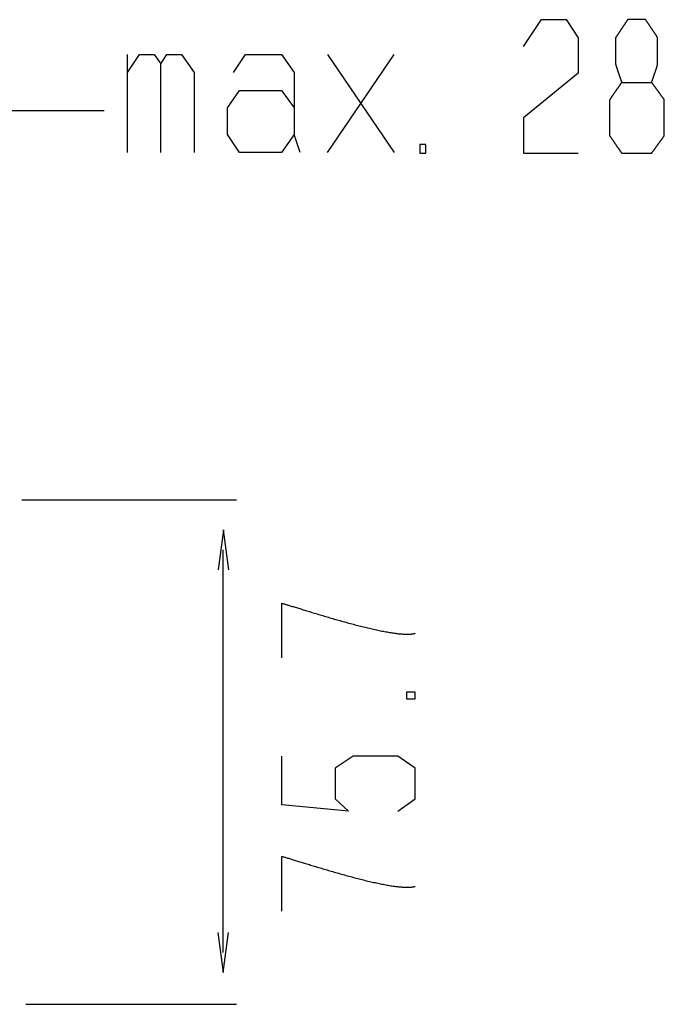
# Model space of a CAD drawing. Extents: x -72 to 538, y -50 to 495.
# Drawn here: x 440 to 538, y 119 to 268 of the extents above; entities that cross this region are included whole.
import ezdxf

# ---------------------------------------------------------------- set-up
doc = ezdxf.new("R2010")
doc.units = 0
doc.layers.add('レイヤ__1', color=160, linetype='CONTINUOUS')

# ---------------------------------------------------------------- blocks, each defined once
blk = doc.blocks.new('AI9-BLK1')
at = {"layer": 'レイヤ__1', "color": 7}
for p, q in [((56.884, 6.174), (56.884, 9.907)), ((64.504, 9.907), (67.044, 6.174)), ((64.504, 6.174), (67.044, 9.907)), ((56.003, 7.762), (38.564, 7.762)), ((52.862, -7.062), (61.041, -7.062)), ((60.533, -24.293), (60.533, -8.963)), ((53.014, -26.264), (61.041, -26.264))]:
    blk.add_line(p, q, dxfattribs=at)
for points in [[(71.964, 10.212), (72.65, 11.228), (73.59, 11.228), (74.047, 10.542), (74.047, 9.196), (71.964, 7.494), (71.964, 6.148), (74.047, 6.148)], [(56.884, 9.222), (57.341, 9.907), (57.9, 9.907), (58.154, 9.551)], [(58.154, 6.174), (58.154, 9.551), (58.383, 9.907), (58.942, 9.907), (59.424, 9.222), (59.424, 6.174)], [(60.923, 9.222), (61.38, 9.907), (62.752, 9.907), (63.234, 9.222), (63.234, 6.859)], [(63.463, 6.174), (63.234, 6.859), (62.752, 6.174), (61.151, 6.174), (60.694, 6.859), (60.694, 7.875), (61.151, 8.536), (62.752, 8.536), (63.234, 7.875)], [(60.744, -9.726), (60.54, -8.202), (60.34, -9.724)], [(67.183, -18.905), (67.844, -18.447), (67.844, -17.279), (67.183, -16.822), (65.481, -16.822), (64.796, -17.279), (64.796, -18.447), (65.304, -18.905), (62.764, -18.676), (62.764, -16.822)], [(60.322, -23.53), (60.525, -25.053), (60.726, -23.531)]]:
    blk.add_lwpolyline(points, dxfattribs=at)
for points in [[(68.013, 6.48), (68.013, 6.148), (68.239, 6.148), (68.239, 6.48), (68.013, 6.48), (68.013, 6.48)], [(67.514, -14.638), (67.844, -14.638), (67.844, -14.384), (67.514, -14.384), (67.514, -14.638)]]:
    blk.add_lwpolyline(points, close=True, dxfattribs=at)
for points in [[(75.7, 8.84, 0), (75.7, 8.84, 0), (75.701, 8.84, 0), (75.703, 8.84, 0), (75.705, 8.84, 0), (75.708, 8.84, 0), (75.712, 8.84, 0), (75.716, 8.84, 0), (75.721, 8.84, 0), (75.727, 8.84, 0), (75.733, 8.84, 0), (75.74, 8.84, 0), (75.747, 8.84, 0), (75.754, 8.84, 0), (75.763, 8.84, 0), (75.772, 8.84, 0), (75.781, 8.84, 0), (75.791, 8.84, 0), (75.801, 8.84, 0), (75.812, 8.84, 0), (75.823, 8.84, 0), (75.834, 8.84, 0), (75.846, 8.84, 0), (75.859, 8.84, 0), (75.871, 8.84, 0), (75.885, 8.84, 0), (75.898, 8.84, 0), (75.912, 8.84, 0), (75.926, 8.84, 0), (75.94, 8.84, 0), (75.955, 8.84, 0), (75.97, 8.84, 0), (75.985, 8.84, 0), (76.001, 8.84, 0), (76.016, 8.84, 0), (76.032, 8.84, 0), (76.049, 8.84, 0), (76.065, 8.84, 0), (76.082, 8.84, 0), (76.098, 8.84, 0), (76.115, 8.84, 0), (76.132, 8.84, 0), (76.149, 8.84, 0), (76.166, 8.84, 0), (76.183, 8.84, 0), (76.201, 8.84, 0), (76.218, 8.84, 0), (76.236, 8.84, 0), (76.253, 8.84, 0), (76.271, 8.84, 0), (76.288, 8.84, 0), (76.305, 8.84, 0), (76.323, 8.84, 0), (76.34, 8.84, 0), (76.358, 8.84, 0), (76.375, 8.84, 0), (76.392, 8.84, 0), (76.409, 8.84, 0), (76.426, 8.84, 0), (76.443, 8.84, 0), (76.46, 8.84, 0), (76.476, 8.84, 0), (76.493, 8.84, 0), (76.509, 8.84, 0), (76.525, 8.84, 0), (76.54, 8.84, 0), (76.556, 8.84, 0), (76.571, 8.84, 0), (76.586, 8.84, 0), (76.601, 8.84, 0), (76.615, 8.84, 0), (76.629, 8.84, 0), (76.643, 8.84, 0), (76.657, 8.84, 0), (76.67, 8.84, 0), (76.683, 8.84, 0), (76.695, 8.84, 0), (76.707, 8.84, 0), (76.719, 8.84, 0), (76.73, 8.84, 0), (76.741, 8.84, 0), (76.751, 8.84, 0), (76.761, 8.84, 0), (76.77, 8.84, 0), (76.779, 8.84, 0), (76.787, 8.84, 0), (76.795, 8.84, 0), (76.802, 8.84, 0), (76.809, 8.84, 0), (76.815, 8.84, 0), (76.821, 8.84, 0), (76.826, 8.84, 0), (76.83, 8.84, 0), (76.834, 8.84, 0), (76.837, 8.84, 0), (76.839, 8.84, 0), (76.841, 8.84, 0), (76.842, 8.84, 0), (76.843, 8.84, 0), (76.843, 8.842, 0), (76.844, 8.845, 0), (76.845, 8.847, 0), (76.846, 8.85, 0), (76.847, 8.853, 0), (76.848, 8.857, 0), (76.85, 8.861, 0), (76.851, 8.865, 0), (76.853, 8.869, 0), (76.854, 8.874, 0), (76.856, 8.879, 0), (76.858, 8.884, 0), (76.859, 8.89, 0), (76.862, 8.896, 0), (76.864, 8.902, 0), (76.866, 8.908, 0), (76.868, 8.914, 0), (76.87, 8.921, 0), (76.873, 8.928, 0), (76.875, 8.935, 0), (76.877, 8.942, 0), (76.88, 8.95, 0), (76.882, 8.957, 0), (76.885, 8.965, 0), (76.888, 8.973, 0), (76.891, 8.981, 0), (76.894, 8.99, 0), (76.897, 8.998, 0), (76.899, 9.007, 0), (76.902, 9.016, 0), (76.905, 9.024, 0), (76.908, 9.033, 0), (76.912, 9.042, 0), (76.915, 9.052, 0), (76.918, 9.061, 0), (76.921, 9.07, 0), (76.924, 9.08, 0), (76.927, 9.089, 0), (76.931, 9.099, 0), (76.934, 9.109, 0), (76.937, 9.118, 0), (76.941, 9.128, 0), (76.944, 9.138, 0), (76.947, 9.148, 0), (76.951, 9.158, 0), (76.954, 9.167, 0), (76.957, 9.177, 0), (76.961, 9.187, 0), (76.964, 9.197, 0), (76.967, 9.207, 0), (76.971, 9.217, 0), (76.974, 9.227, 0), (76.977, 9.236, 0), (76.981, 9.246, 0), (76.984, 9.256, 0), (76.987, 9.266, 0), (76.99, 9.275, 0), (76.994, 9.285, 0), (76.997, 9.294, 0), (77, 9.304, 0), (77.003, 9.313, 0), (77.006, 9.322, 0), (77.009, 9.331, 0), (77.012, 9.34, 0), (77.015, 9.349, 0), (77.018, 9.358, 0), (77.021, 9.366, 0), (77.024, 9.375, 0), (77.026, 9.383, 0), (77.029, 9.391, 0), (77.032, 9.399, 0), (77.034, 9.407, 0), (77.037, 9.414, 0), (77.039, 9.422, 0), (77.041, 9.429, 0), (77.044, 9.436, 0), (77.046, 9.443, 0), (77.048, 9.45, 0), (77.05, 9.456, 0), (77.052, 9.462, 0), (77.054, 9.468, 0), (77.056, 9.474, 0), (77.058, 9.479, 0), (77.059, 9.484, 0), (77.061, 9.489, 0), (77.062, 9.494, 0), (77.064, 9.498, 0), (77.065, 9.502, 0), (77.066, 9.506, 0), (77.067, 9.51, 0), (77.068, 9.513, 0), (77.069, 9.516, 0), (77.069, 9.518, 0), (77.07, 9.521, 0), (77.07, 9.523, 0), (77.071, 9.524, 0), (77.071, 9.525, 0), (77.071, 9.526, 0), (77.071, 9.526, 0), (77.071, 9.527, 0), (77.071, 9.529, 0), (77.071, 9.531, 0), (77.071, 9.533, 0), (77.071, 9.537, 0), (77.071, 9.54, 0), (77.071, 9.545, 0), (77.071, 9.55, 0), (77.071, 9.555, 0), (77.071, 9.561, 0), (77.071, 9.567, 0), (77.071, 9.574, 0), (77.071, 9.581, 0), (77.071, 9.589, 0), (77.071, 9.597, 0), (77.071, 9.606, 0), (77.071, 9.615, 0), (77.071, 9.625, 0), (77.071, 9.634, 0), (77.071, 9.645, 0), (77.071, 9.655, 0), (77.071, 9.666, 0), (77.071, 9.677, 0), (77.071, 9.689, 0), (77.071, 9.701, 0), (77.071, 9.713, 0), (77.071, 9.726, 0), (77.071, 9.738, 0), (77.071, 9.752, 0), (77.071, 9.765, 0), (77.071, 9.778, 0), (77.071, 9.792, 0), (77.071, 9.806, 0), (77.071, 9.82, 0), (77.071, 9.835, 0), (77.071, 9.849, 0), (77.071, 9.864, 0), (77.071, 9.878, 0), (77.071, 9.893, 0), (77.071, 9.908, 0), (77.071, 9.924, 0), (77.071, 9.939, 0), (77.071, 9.954, 0), (77.071, 9.97, 0), (77.071, 9.985, 0), (77.071, 10.001, 0), (77.071, 10.016, 0), (77.071, 10.032, 0), (77.071, 10.047, 0), (77.071, 10.063, 0), (77.071, 10.078, 0), (77.071, 10.094, 0), (77.071, 10.109, 0), (77.071, 10.124, 0), (77.071, 10.14, 0), (77.071, 10.155, 0), (77.071, 10.17, 0), (77.071, 10.185, 0), (77.071, 10.2, 0), (77.071, 10.214, 0), (77.071, 10.229, 0), (77.071, 10.243, 0), (77.071, 10.258, 0), (77.071, 10.272, 0), (77.071, 10.286, 0), (77.071, 10.299, 0), (77.071, 10.312, 0), (77.071, 10.326, 0), (77.071, 10.338, 0), (77.071, 10.351, 0), (77.071, 10.363, 0), (77.071, 10.375, 0), (77.071, 10.387, 0), (77.071, 10.399, 0), (77.071, 10.409, 0), (77.071, 10.42, 0), (77.071, 10.431, 0), (77.071, 10.441, 0), (77.071, 10.45, 0), (77.071, 10.459, 0), (77.071, 10.468, 0), (77.071, 10.476, 0), (77.071, 10.484, 0), (77.071, 10.492, 0), (77.071, 10.499, 0), (77.071, 10.505, 0), (77.071, 10.511, 0), (77.071, 10.517, 0), (77.071, 10.522, 0), (77.071, 10.527, 0), (77.071, 10.53, 0), (77.071, 10.534, 0), (77.071, 10.537, 0), (77.071, 10.539, 0), (77.071, 10.541, 0), (77.071, 10.542, 0), (77.071, 10.542, 0), (77.071, 10.542, 0), (77.071, 10.543, 0), (77.07, 10.544, 0), (77.069, 10.545, 0), (77.068, 10.547, 0), (77.067, 10.549, 0), (77.065, 10.552, 0), (77.063, 10.555, 0), (77.061, 10.558, 0), (77.058, 10.561, 0), (77.056, 10.565, 0), (77.053, 10.57, 0), (77.05, 10.574, 0), (77.046, 10.579, 0), (77.043, 10.584, 0), (77.039, 10.59, 0), (77.035, 10.596, 0), (77.031, 10.602, 0), (77.027, 10.608, 0), (77.023, 10.615, 0), (77.018, 10.622, 0), (77.013, 10.629, 0), (77.008, 10.636, 0), (77.003, 10.644, 0), (76.998, 10.652, 0), (76.993, 10.66, 0), (76.987, 10.668, 0), (76.982, 10.676, 0), (76.976, 10.685, 0), (76.97, 10.694, 0), (76.964, 10.703, 0), (76.958, 10.712, 0), (76.952, 10.721, 0), (76.946, 10.73, 0), (76.939, 10.74, 0), (76.933, 10.75, 0), (76.926, 10.759, 0), (76.92, 10.769, 0), (76.913, 10.779, 0), (76.906, 10.789, 0), (76.9, 10.8, 0), (76.893, 10.81, 0), (76.886, 10.82, 0), (76.879, 10.83, 0), (76.872, 10.841, 0), (76.865, 10.851, 0), (76.858, 10.862, 0), (76.851, 10.872, 0), (76.844, 10.883, 0), (76.837, 10.893, 0), (76.83, 10.904, 0), (76.823, 10.914, 0), (76.816, 10.925, 0), (76.809, 10.935, 0), (76.802, 10.945, 0), (76.796, 10.956, 0), (76.789, 10.966, 0), (76.782, 10.976, 0), (76.775, 10.986, 0), (76.768, 10.996, 0), (76.762, 11.006, 0), (76.755, 11.016, 0), (76.749, 11.026, 0), (76.742, 11.035, 0), (76.736, 11.045, 0), (76.73, 11.054, 0), (76.724, 11.063, 0), (76.718, 11.072, 0), (76.712, 11.081, 0), (76.706, 11.09, 0), (76.7, 11.098, 0), (76.695, 11.107, 0), (76.689, 11.115, 0), (76.684, 11.123, 0), (76.679, 11.13, 0), (76.674, 11.138, 0), (76.669, 11.145, 0), (76.664, 11.152, 0), (76.66, 11.159, 0), (76.656, 11.165, 0), (76.651, 11.172, 0), (76.647, 11.178, 0), (76.644, 11.183, 0), (76.64, 11.189, 0), (76.637, 11.194, 0), (76.634, 11.198, 0), (76.631, 11.203, 0), (76.628, 11.207, 0), (76.625, 11.211, 0), (76.623, 11.214, 0), (76.621, 11.217, 0), (76.619, 11.22, 0), (76.618, 11.222, 0), (76.616, 11.224, 0), (76.615, 11.226, 0), (76.615, 11.227, 0), (76.614, 11.228, 0), (76.614, 11.228, 0), (76.614, 11.228, 0), (76.613, 11.228, 0), (76.612, 11.228, 0), (76.611, 11.228, 0), (76.609, 11.228, 0), (76.607, 11.228, 0), (76.605, 11.228, 0), (76.602, 11.228, 0), (76.599, 11.228, 0), (76.595, 11.228, 0), (76.591, 11.228, 0), (76.587, 11.228, 0), (76.582, 11.228, 0), (76.577, 11.228, 0), (76.572, 11.228, 0), (76.567, 11.228, 0), (76.561, 11.228, 0), (76.555, 11.228, 0), (76.548, 11.228, 0), (76.542, 11.228, 0), (76.535, 11.228, 0), (76.528, 11.228, 0), (76.52, 11.228, 0), (76.513, 11.228, 0), (76.505, 11.228, 0), (76.497, 11.228, 0), (76.489, 11.228, 0), (76.481, 11.228, 0), (76.472, 11.228, 0), (76.463, 11.228, 0), (76.454, 11.228, 0), (76.445, 11.228, 0), (76.436, 11.228, 0), (76.426, 11.228, 0), (76.417, 11.228, 0), (76.407, 11.228, 0), (76.397, 11.228, 0), (76.388, 11.228, 0), (76.378, 11.228, 0), (76.368, 11.228, 0), (76.357, 11.228, 0), (76.347, 11.228, 0), (76.337, 11.228, 0), (76.326, 11.228, 0), (76.316, 11.228, 0), (76.306, 11.228, 0), (76.295, 11.228, 0), (76.285, 11.228, 0), (76.274, 11.228, 0), (76.264, 11.228, 0), (76.253, 11.228, 0), (76.243, 11.228, 0), (76.232, 11.228, 0), (76.222, 11.228, 0), (76.212, 11.228, 0), (76.201, 11.228, 0), (76.191, 11.228, 0), (76.181, 11.228, 0), (76.171, 11.228, 0), (76.161, 11.228, 0), (76.151, 11.228, 0), (76.141, 11.228, 0), (76.131, 11.228, 0), (76.122, 11.228, 0), (76.112, 11.228, 0), (76.103, 11.228, 0), (76.094, 11.228, 0), (76.085, 11.228, 0), (76.076, 11.228, 0), (76.067, 11.228, 0), (76.058, 11.228, 0), (76.05, 11.228, 0), (76.042, 11.228, 0), (76.034, 11.228, 0), (76.026, 11.228, 0), (76.019, 11.228, 0), (76.012, 11.228, 0), (76.005, 11.228, 0), (75.998, 11.228, 0), (75.991, 11.228, 0), (75.985, 11.228, 0), (75.979, 11.228, 0), (75.973, 11.228, 0), (75.968, 11.228, 0), (75.963, 11.228, 0), (75.958, 11.228, 0), (75.954, 11.228, 0), (75.95, 11.228, 0), (75.946, 11.228, 0), (75.942, 11.228, 0), (75.939, 11.228, 0), (75.937, 11.228, 0), (75.934, 11.228, 0), (75.932, 11.228, 0), (75.931, 11.228, 0), (75.93, 11.228, 0), (75.929, 11.228, 0), (75.928, 11.228, 0), (75.928, 11.228, 0), (75.928, 11.227, 0), (75.927, 11.226, 0), (75.927, 11.225, 0), (75.925, 11.223, 0), (75.924, 11.221, 0), (75.922, 11.219, 0), (75.92, 11.216, 0), (75.918, 11.213, 0), (75.916, 11.209, 0), (75.913, 11.205, 0), (75.91, 11.201, 0), (75.907, 11.197, 0), (75.904, 11.192, 0), (75.901, 11.187, 0), (75.897, 11.181, 0), (75.893, 11.175, 0), (75.889, 11.169, 0), (75.885, 11.163, 0), (75.881, 11.156, 0), (75.876, 11.149, 0), (75.871, 11.142, 0), (75.866, 11.135, 0), (75.861, 11.127, 0), (75.856, 11.12, 0), (75.851, 11.112, 0), (75.845, 11.103, 0), (75.84, 11.095, 0), (75.834, 11.086, 0), (75.828, 11.078, 0), (75.822, 11.069, 0), (75.816, 11.06, 0), (75.81, 11.05, 0), (75.804, 11.041, 0), (75.797, 11.031, 0), (75.791, 11.022, 0), (75.784, 11.012, 0), (75.778, 11.002, 0), (75.771, 10.992, 0), (75.764, 10.982, 0), (75.758, 10.972, 0), (75.751, 10.962, 0), (75.744, 10.951, 0), (75.737, 10.941, 0), (75.73, 10.931, 0), (75.723, 10.92, 0), (75.716, 10.91, 0), (75.709, 10.899, 0), (75.702, 10.889, 0), (75.695, 10.878, 0), (75.688, 10.868, 0), (75.681, 10.857, 0), (75.674, 10.847, 0), (75.668, 10.837, 0), (75.661, 10.826, 0), (75.654, 10.816, 0), (75.647, 10.806, 0), (75.64, 10.795, 0), (75.633, 10.785, 0), (75.627, 10.775, 0), (75.62, 10.765, 0), (75.613, 10.755, 0), (75.607, 10.746, 0), (75.6, 10.736, 0), (75.594, 10.727, 0), (75.588, 10.717, 0), (75.582, 10.708, 0), (75.576, 10.699, 0), (75.57, 10.69, 0), (75.564, 10.681, 0), (75.558, 10.673, 0), (75.553, 10.665, 0), (75.547, 10.656, 0), (75.542, 10.648, 0), (75.537, 10.641, 0), (75.532, 10.633, 0), (75.527, 10.626, 0), (75.522, 10.619, 0), (75.518, 10.612, 0), (75.513, 10.605, 0), (75.509, 10.599, 0), (75.505, 10.593, 0), (75.501, 10.588, 0), (75.498, 10.582, 0), (75.495, 10.577, 0), (75.491, 10.572, 0), (75.488, 10.568, 0), (75.486, 10.564, 0), (75.483, 10.56, 0), (75.481, 10.556, 0), (75.479, 10.553, 0), (75.477, 10.55, 0), (75.475, 10.548, 0), (75.474, 10.546, 0), (75.473, 10.545, 0), (75.472, 10.543, 0), (75.472, 10.543, 0), (75.471, 10.542, 0), (75.471, 10.542, 0), (75.471, 10.541, 0), (75.471, 10.54, 0), (75.471, 10.538, 0), (75.471, 10.536, 0), (75.471, 10.533, 0), (75.471, 10.529, 0), (75.471, 10.525, 0), (75.471, 10.52, 0), (75.471, 10.515, 0), (75.471, 10.509, 0), (75.471, 10.503, 0), (75.471, 10.496, 0), (75.471, 10.489, 0), (75.471, 10.481, 0), (75.471, 10.473, 0), (75.471, 10.465, 0), (75.471, 10.456, 0), (75.471, 10.446, 0), (75.471, 10.437, 0), (75.471, 10.427, 0), (75.471, 10.416, 0), (75.471, 10.405, 0), (75.471, 10.394, 0), (75.471, 10.382, 0), (75.471, 10.371, 0), (75.471, 10.358, 0), (75.471, 10.346, 0), (75.471, 10.333, 0), (75.471, 10.32, 0), (75.471, 10.307, 0), (75.471, 10.294, 0), (75.471, 10.28, 0), (75.471, 10.266, 0), (75.471, 10.252, 0), (75.471, 10.238, 0), (75.471, 10.223, 0), (75.471, 10.209, 0), (75.471, 10.194, 0), (75.471, 10.179, 0), (75.471, 10.164, 0), (75.471, 10.149, 0), (75.471, 10.134, 0), (75.471, 10.118, 0), (75.471, 10.103, 0), (75.471, 10.088, 0), (75.471, 10.072, 0), (75.471, 10.056, 0), (75.471, 10.041, 0), (75.471, 10.025, 0), (75.471, 10.01, 0), (75.471, 9.994, 0), (75.471, 9.979, 0), (75.471, 9.963, 0), (75.471, 9.948, 0), (75.471, 9.933, 0), (75.471, 9.918, 0), (75.471, 9.902, 0), (75.471, 9.887, 0), (75.471, 9.873, 0), (75.471, 9.858, 0), (75.471, 9.843, 0), (75.471, 9.829, 0), (75.471, 9.814, 0), (75.471, 9.8, 0), (75.471, 9.787, 0), (75.471, 9.773, 0), (75.471, 9.759, 0), (75.471, 9.746, 0), (75.471, 9.733, 0), (75.471, 9.721, 0), (75.471, 9.708, 0), (75.471, 9.696, 0), (75.471, 9.684, 0), (75.471, 9.673, 0), (75.471, 9.662, 0), (75.471, 9.651, 0), (75.471, 9.64, 0), (75.471, 9.63, 0), (75.471, 9.621, 0), (75.471, 9.611, 0), (75.471, 9.603, 0), (75.471, 9.594, 0), (75.471, 9.586, 0), (75.471, 9.578, 0), (75.471, 9.571, 0), (75.471, 9.565, 0), (75.471, 9.558, 0), (75.471, 9.553, 0), (75.471, 9.548, 0), (75.471, 9.543, 0), (75.471, 9.539, 0), (75.471, 9.535, 0), (75.471, 9.532, 0), (75.471, 9.53, 0), (75.471, 9.528, 0), (75.471, 9.527, 0), (75.471, 9.526, 0), (75.471, 9.526, 0), (75.471, 9.525, 0), (75.472, 9.523, 0), (75.472, 9.522, 0), (75.472, 9.52, 0), (75.473, 9.517, 0), (75.474, 9.515, 0), (75.475, 9.512, 0), (75.476, 9.508, 0), (75.477, 9.505, 0), (75.478, 9.501, 0), (75.479, 9.497, 0), (75.481, 9.492, 0), (75.482, 9.487, 0), (75.484, 9.482, 0), (75.485, 9.477, 0), (75.487, 9.471, 0), (75.489, 9.466, 0), (75.491, 9.46, 0), (75.493, 9.453, 0), (75.495, 9.447, 0), (75.497, 9.44, 0), (75.499, 9.433, 0), (75.502, 9.426, 0), (75.504, 9.419, 0), (75.507, 9.411, 0), (75.509, 9.404, 0), (75.512, 9.396, 0), (75.514, 9.388, 0), (75.517, 9.38, 0), (75.52, 9.371, 0), (75.523, 9.363, 0), (75.526, 9.354, 0), (75.528, 9.345, 0), (75.531, 9.336, 0), (75.534, 9.327, 0), (75.537, 9.318, 0), (75.541, 9.309, 0), (75.544, 9.3, 0), (75.547, 9.29, 0), (75.55, 9.281, 0), (75.553, 9.271, 0), (75.556, 9.262, 0), (75.56, 9.252, 0), (75.563, 9.242, 0), (75.566, 9.233, 0), (75.57, 9.223, 0), (75.573, 9.213, 0), (75.576, 9.203, 0), (75.58, 9.193, 0), (75.583, 9.183, 0), (75.586, 9.173, 0), (75.59, 9.164, 0), (75.593, 9.154, 0), (75.596, 9.144, 0), (75.6, 9.134, 0), (75.603, 9.124, 0), (75.606, 9.114, 0), (75.61, 9.105, 0), (75.613, 9.095, 0), (75.616, 9.086, 0), (75.62, 9.076, 0), (75.623, 9.067, 0), (75.626, 9.057, 0), (75.629, 9.048, 0), (75.632, 9.039, 0), (75.635, 9.03, 0), (75.638, 9.021, 0), (75.641, 9.012, 0), (75.644, 9.003, 0), (75.647, 8.995, 0), (75.65, 8.986, 0), (75.653, 8.978, 0), (75.656, 8.97, 0), (75.658, 8.962, 0), (75.661, 8.954, 0), (75.663, 8.947, 0), (75.666, 8.939, 0), (75.668, 8.932, 0), (75.671, 8.925, 0), (75.673, 8.918, 0), (75.675, 8.912, 0), (75.678, 8.905, 0), (75.68, 8.899, 0), (75.682, 8.893, 0), (75.684, 8.888, 0), (75.686, 8.882, 0), (75.687, 8.877, 0), (75.689, 8.872, 0), (75.69, 8.868, 0), (75.692, 8.863, 0), (75.693, 8.859, 0), (75.695, 8.856, 0), (75.696, 8.852, 0), (75.697, 8.849, 0), (75.698, 8.846, 0), (75.698, 8.844, 0), (75.699, 8.841, 0), (75.7, 8.84, 0), (75.699, 8.84, 0), (75.699, 8.839, 0), (75.698, 8.838, 0), (75.697, 8.836, 0), (75.695, 8.835, 0), (75.694, 8.832, 0), (75.692, 8.83, 0), (75.69, 8.827, 0), (75.688, 8.823, 0), (75.685, 8.819, 0), (75.682, 8.815, 0), (75.679, 8.811, 0), (75.676, 8.807, 0), (75.673, 8.802, 0), (75.669, 8.796, 0), (75.665, 8.791, 0), (75.661, 8.785, 0), (75.657, 8.779, 0), (75.653, 8.773, 0), (75.648, 8.766, 0), (75.644, 8.759, 0), (75.639, 8.752, 0), (75.634, 8.745, 0), (75.629, 8.738, 0), (75.623, 8.73, 0), (75.618, 8.722, 0), (75.612, 8.714, 0), (75.606, 8.706, 0), (75.601, 8.697, 0), (75.595, 8.689, 0), (75.589, 8.68, 0), (75.582, 8.671, 0), (75.576, 8.662, 0), (75.57, 8.653, 0), (75.564, 8.644, 0), (75.557, 8.634, 0), (75.55, 8.625, 0), (75.544, 8.615, 0), (75.537, 8.606, 0), (75.53, 8.596, 0), (75.524, 8.586, 0), (75.517, 8.576, 0), (75.51, 8.566, 0), (75.503, 8.556, 0), (75.496, 8.546, 0), (75.489, 8.536, 0), (75.482, 8.526, 0), (75.475, 8.516, 0), (75.468, 8.506, 0), (75.461, 8.496, 0), (75.454, 8.486, 0), (75.447, 8.476, 0), (75.44, 8.466, 0), (75.433, 8.456, 0), (75.427, 8.446, 0), (75.42, 8.436, 0), (75.413, 8.426, 0), (75.406, 8.416, 0), (75.399, 8.406, 0), (75.393, 8.397, 0), (75.386, 8.387, 0), (75.38, 8.378, 0), (75.373, 8.369, 0), (75.367, 8.359, 0), (75.361, 8.35, 0), (75.355, 8.342, 0), (75.349, 8.333, 0), (75.343, 8.324, 0), (75.337, 8.316, 0), (75.331, 8.308, 0), (75.325, 8.299, 0), (75.32, 8.292, 0), (75.315, 8.284, 0), (75.309, 8.276, 0), (75.304, 8.269, 0), (75.299, 8.262, 0), (75.295, 8.255, 0), (75.29, 8.249, 0), (75.286, 8.242, 0), (75.282, 8.236, 0), (75.278, 8.23, 0), (75.274, 8.225, 0), (75.27, 8.22, 0), (75.267, 8.215, 0), (75.263, 8.21, 0), (75.26, 8.206, 0), (75.258, 8.202, 0), (75.255, 8.198, 0), (75.253, 8.194, 0), (75.251, 8.191, 0), (75.249, 8.189, 0), (75.247, 8.186, 0), (75.246, 8.184, 0), (75.245, 8.183, 0), (75.244, 8.181, 0), (75.243, 8.181, 0), (75.243, 8.18, 0), (75.243, 8.18, 0), (75.243, 8.179, 0), (75.243, 8.178, 0), (75.243, 8.175, 0), (75.243, 8.172, 0), (75.243, 8.168, 0), (75.243, 8.163, 0), (75.243, 8.158, 0), (75.243, 8.152, 0), (75.243, 8.145, 0), (75.243, 8.137, 0), (75.243, 8.129, 0), (75.243, 8.12, 0), (75.243, 8.11, 0), (75.243, 8.1, 0), (75.243, 8.089, 0), (75.243, 8.078, 0), (75.243, 8.066, 0), (75.243, 8.053, 0), (75.243, 8.04, 0), (75.243, 8.027, 0), (75.243, 8.013, 0), (75.243, 7.998, 0), (75.243, 7.983, 0), (75.243, 7.968, 0), (75.243, 7.952, 0), (75.243, 7.935, 0), (75.243, 7.919, 0), (75.243, 7.902, 0), (75.243, 7.884, 0), (75.243, 7.866, 0), (75.243, 7.848, 0), (75.243, 7.83, 0), (75.243, 7.811, 0), (75.243, 7.792, 0), (75.243, 7.773, 0), (75.243, 7.753, 0), (75.243, 7.734, 0), (75.243, 7.714, 0), (75.243, 7.694, 0), (75.243, 7.673, 0), (75.243, 7.653, 0), (75.243, 7.633, 0), (75.243, 7.612, 0), (75.243, 7.591, 0), (75.243, 7.57, 0), (75.243, 7.549, 0), (75.243, 7.528, 0), (75.243, 7.507, 0), (75.243, 7.487, 0), (75.243, 7.466, 0), (75.243, 7.445, 0), (75.243, 7.424, 0), (75.243, 7.403, 0), (75.243, 7.382, 0), (75.243, 7.361, 0), (75.243, 7.341, 0), (75.243, 7.32, 0), (75.243, 7.3, 0), (75.243, 7.28, 0), (75.243, 7.26, 0), (75.243, 7.24, 0), (75.243, 7.221, 0), (75.243, 7.201, 0), (75.243, 7.182, 0), (75.243, 7.164, 0), (75.243, 7.145, 0), (75.243, 7.127, 0), (75.243, 7.109, 0), (75.243, 7.091, 0), (75.243, 7.074, 0), (75.243, 7.057, 0), (75.243, 7.041, 0), (75.243, 7.025, 0), (75.243, 7.009, 0), (75.243, 6.994, 0), (75.243, 6.98, 0), (75.243, 6.965, 0), (75.243, 6.952, 0), (75.243, 6.939, 0), (75.243, 6.926, 0), (75.243, 6.914, 0), (75.243, 6.902, 0), (75.243, 6.891, 0), (75.243, 6.881, 0), (75.243, 6.871, 0), (75.243, 6.862, 0), (75.243, 6.854, 0), (75.243, 6.846, 0), (75.243, 6.839, 0), (75.243, 6.832, 0), (75.243, 6.827, 0), (75.243, 6.822, 0), (75.243, 6.817, 0), (75.243, 6.814, 0), (75.243, 6.811, 0), (75.243, 6.81, 0), (75.243, 6.809, 0), (75.243, 6.808, 0), (75.243, 6.808, 0), (75.243, 6.807, 0), (75.244, 6.806, 0), (75.245, 6.805, 0), (75.247, 6.803, 0), (75.248, 6.8, 0), (75.25, 6.798, 0), (75.252, 6.795, 0), (75.254, 6.792, 0), (75.257, 6.788, 0), (75.26, 6.784, 0), (75.263, 6.78, 0), (75.266, 6.775, 0), (75.269, 6.77, 0), (75.273, 6.765, 0), (75.277, 6.76, 0), (75.281, 6.754, 0), (75.285, 6.748, 0), (75.289, 6.741, 0), (75.294, 6.735, 0), (75.298, 6.728, 0), (75.303, 6.721, 0), (75.308, 6.714, 0), (75.313, 6.707, 0), (75.319, 6.699, 0), (75.324, 6.691, 0), (75.329, 6.683, 0), (75.335, 6.675, 0), (75.341, 6.666, 0), (75.347, 6.658, 0), (75.353, 6.649, 0), (75.359, 6.64, 0), (75.365, 6.631, 0), (75.372, 6.622, 0), (75.378, 6.613, 0), (75.384, 6.604, 0), (75.391, 6.594, 0), (75.398, 6.585, 0), (75.404, 6.575, 0), (75.411, 6.565, 0), (75.418, 6.555, 0), (75.425, 6.545, 0), (75.431, 6.535, 0), (75.438, 6.525, 0), (75.445, 6.515, 0), (75.452, 6.505, 0), (75.459, 6.495, 0), (75.466, 6.485, 0), (75.473, 6.475, 0), (75.48, 6.465, 0), (75.487, 6.455, 0), (75.494, 6.445, 0), (75.501, 6.435, 0), (75.508, 6.425, 0), (75.515, 6.415, 0), (75.522, 6.405, 0), (75.529, 6.395, 0), (75.535, 6.385, 0), (75.542, 6.376, 0), (75.549, 6.366, 0), (75.555, 6.357, 0), (75.562, 6.347, 0), (75.568, 6.338, 0), (75.575, 6.329, 0), (75.581, 6.32, 0), (75.587, 6.311, 0), (75.593, 6.302, 0), (75.599, 6.293, 0), (75.605, 6.285, 0), (75.611, 6.277, 0), (75.616, 6.268, 0), (75.622, 6.261, 0), (75.627, 6.253, 0), (75.632, 6.245, 0), (75.637, 6.238, 0), (75.642, 6.231, 0), (75.647, 6.224, 0), (75.652, 6.217, 0), (75.656, 6.211, 0), (75.66, 6.205, 0), (75.664, 6.199, 0), (75.668, 6.193, 0), (75.672, 6.188, 0), (75.675, 6.183, 0), (75.678, 6.178, 0), (75.681, 6.174, 0), (75.684, 6.17, 0), (75.687, 6.166, 0), (75.689, 6.163, 0), (75.692, 6.16, 0), (75.693, 6.157, 0), (75.695, 6.154, 0), (75.697, 6.152, 0), (75.698, 6.151, 0), (75.699, 6.149, 0), (75.699, 6.149, 0), (75.7, 6.148, 0), (75.7, 6.148, 0), (75.7, 6.148, 0), (75.701, 6.148, 0), (75.703, 6.148, 0), (75.706, 6.148, 0), (75.709, 6.148, 0), (75.713, 6.148, 0), (75.718, 6.148, 0), (75.723, 6.148, 0), (75.728, 6.148, 0), (75.735, 6.148, 0), (75.741, 6.148, 0), (75.749, 6.148, 0), (75.757, 6.148, 0), (75.765, 6.148, 0), (75.774, 6.148, 0), (75.784, 6.148, 0), (75.793, 6.148, 0), (75.804, 6.148, 0), (75.815, 6.148, 0), (75.826, 6.148, 0), (75.838, 6.148, 0), (75.85, 6.148, 0), (75.862, 6.148, 0), (75.875, 6.148, 0), (75.888, 6.148, 0), (75.902, 6.148, 0), (75.916, 6.148, 0), (75.93, 6.148, 0), (75.944, 6.148, 0), (75.959, 6.148, 0), (75.974, 6.148, 0), (75.989, 6.148, 0), (76.005, 6.148, 0), (76.021, 6.148, 0), (76.037, 6.148, 0), (76.053, 6.148, 0), (76.069, 6.148, 0), (76.086, 6.148, 0), (76.103, 6.148, 0), (76.12, 6.148, 0), (76.136, 6.148, 0), (76.154, 6.148, 0), (76.171, 6.148, 0), (76.188, 6.148, 0), (76.205, 6.148, 0), (76.223, 6.148, 0), (76.24, 6.148, 0), (76.258, 6.148, 0), (76.275, 6.148, 0), (76.293, 6.148, 0), (76.31, 6.148, 0), (76.328, 6.148, 0), (76.345, 6.148, 0), (76.362, 6.148, 0), (76.379, 6.148, 0), (76.397, 6.148, 0), (76.414, 6.148, 0), (76.431, 6.148, 0), (76.448, 6.148, 0), (76.464, 6.148, 0), (76.481, 6.148, 0), (76.497, 6.148, 0), (76.513, 6.148, 0), (76.529, 6.148, 0), (76.545, 6.148, 0), (76.56, 6.148, 0), (76.575, 6.148, 0), (76.59, 6.148, 0), (76.605, 6.148, 0), (76.619, 6.148, 0), (76.633, 6.148, 0), (76.647, 6.148, 0), (76.66, 6.148, 0), (76.673, 6.148, 0), (76.686, 6.148, 0), (76.698, 6.148, 0), (76.71, 6.148, 0), (76.722, 6.148, 0), (76.733, 6.148, 0), (76.743, 6.148, 0), (76.754, 6.148, 0), (76.763, 6.148, 0), (76.772, 6.148, 0), (76.781, 6.148, 0), (76.789, 6.148, 0), (76.797, 6.148, 0), (76.804, 6.148, 0), (76.811, 6.148, 0), (76.817, 6.148, 0), (76.822, 6.148, 0), (76.827, 6.148, 0), (76.831, 6.148, 0), (76.835, 6.148, 0), (76.838, 6.148, 0), (76.84, 6.148, 0), (76.841, 6.148, 0), (76.843, 6.148, 0), (76.843, 6.148, 0), (76.843, 6.148, 0), (76.843, 6.149, 0), (76.844, 6.15, 0), (76.845, 6.151, 0), (76.847, 6.153, 0), (76.848, 6.156, 0), (76.85, 6.158, 0), (76.852, 6.161, 0), (76.855, 6.164, 0), (76.857, 6.168, 0), (76.86, 6.172, 0), (76.863, 6.176, 0), (76.867, 6.181, 0), (76.87, 6.185, 0), (76.874, 6.191, 0), (76.878, 6.196, 0), (76.882, 6.202, 0), (76.886, 6.208, 0), (76.891, 6.214, 0), (76.896, 6.22, 0), (76.901, 6.227, 0), (76.906, 6.234, 0), (76.911, 6.241, 0), (76.916, 6.249, 0), (76.922, 6.256, 0), (76.928, 6.264, 0), (76.933, 6.272, 0), (76.939, 6.28, 0), (76.946, 6.289, 0), (76.952, 6.297, 0), (76.958, 6.306, 0), (76.965, 6.315, 0), (76.971, 6.324, 0), (76.978, 6.333, 0), (76.985, 6.342, 0), (76.991, 6.351, 0), (76.998, 6.361, 0), (77.005, 6.37, 0), (77.012, 6.38, 0), (77.019, 6.39, 0), (77.027, 6.4, 0), (77.034, 6.41, 0), (77.041, 6.42, 0), (77.048, 6.429, 0), (77.056, 6.44, 0), (77.063, 6.45, 0), (77.07, 6.46, 0), (77.078, 6.47, 0), (77.085, 6.48, 0), (77.093, 6.49, 0), (77.1, 6.5, 0), (77.107, 6.51, 0), (77.115, 6.52, 0), (77.122, 6.53, 0), (77.129, 6.54, 0), (77.136, 6.55, 0), (77.144, 6.56, 0), (77.151, 6.57, 0), (77.158, 6.579, 0), (77.165, 6.589, 0), (77.172, 6.599, 0), (77.179, 6.608, 0), (77.186, 6.617, 0), (77.192, 6.626, 0), (77.199, 6.636, 0), (77.206, 6.644, 0), (77.212, 6.653, 0), (77.218, 6.662, 0), (77.225, 6.67, 0), (77.231, 6.679, 0), (77.237, 6.687, 0), (77.242, 6.695, 0), (77.248, 6.703, 0), (77.254, 6.71, 0), (77.259, 6.717, 0), (77.264, 6.725, 0), (77.269, 6.731, 0), (77.274, 6.738, 0), (77.279, 6.744, 0), (77.283, 6.751, 0), (77.287, 6.756, 0), (77.291, 6.762, 0), (77.295, 6.767, 0), (77.299, 6.772, 0), (77.303, 6.777, 0), (77.306, 6.782, 0), (77.309, 6.786, 0), (77.312, 6.79, 0), (77.314, 6.793, 0), (77.317, 6.796, 0), (77.319, 6.799, 0), (77.32, 6.802, 0), (77.322, 6.804, 0), (77.323, 6.805, 0), (77.324, 6.807, 0), (77.325, 6.808, 0), (77.325, 6.808, 0), (77.325, 6.808, 0), (77.325, 6.809, 0), (77.325, 6.81, 0), (77.325, 6.812, 0), (77.325, 6.815, 0), (77.325, 6.819, 0), (77.325, 6.824, 0), (77.325, 6.829, 0), (77.325, 6.835, 0), (77.325, 6.842, 0), (77.325, 6.849, 0), (77.325, 6.857, 0), (77.325, 6.866, 0), (77.325, 6.876, 0), (77.325, 6.886, 0), (77.325, 6.896, 0), (77.325, 6.908, 0), (77.325, 6.919, 0), (77.325, 6.932, 0), (77.325, 6.945, 0), (77.325, 6.958, 0), (77.325, 6.972, 0), (77.325, 6.986, 0), (77.325, 7.001, 0), (77.325, 7.017, 0), (77.325, 7.032, 0), (77.325, 7.049, 0), (77.325, 7.065, 0), (77.325, 7.082, 0), (77.325, 7.1, 0), (77.325, 7.117, 0), (77.325, 7.135, 0), (77.325, 7.154, 0), (77.325, 7.172, 0), (77.325, 7.191, 0), (77.325, 7.21, 0), (77.325, 7.23, 0), (77.325, 7.249, 0), (77.325, 7.269, 0), (77.325, 7.289, 0), (77.325, 7.31, 0), (77.325, 7.33, 0), (77.325, 7.35, 0), (77.325, 7.371, 0), (77.325, 7.392, 0), (77.325, 7.413, 0), (77.325, 7.433, 0), (77.325, 7.454, 0), (77.325, 7.475, 0), (77.325, 7.496, 0), (77.325, 7.517, 0), (77.325, 7.538, 0), (77.325, 7.559, 0), (77.325, 7.58, 0), (77.325, 7.601, 0), (77.325, 7.622, 0), (77.325, 7.642, 0), (77.325, 7.663, 0), (77.325, 7.683, 0), (77.325, 7.703, 0), (77.325, 7.723, 0), (77.325, 7.743, 0), (77.325, 7.763, 0), (77.325, 7.782, 0), (77.325, 7.801, 0), (77.325, 7.82, 0), (77.325, 7.838, 0), (77.325, 7.857, 0), (77.325, 7.875, 0), (77.325, 7.892, 0), (77.325, 7.91, 0), (77.325, 7.926, 0), (77.325, 7.943, 0), (77.325, 7.959, 0), (77.325, 7.975, 0), (77.325, 7.99, 0), (77.325, 8.005, 0), (77.325, 8.019, 0), (77.325, 8.033, 0), (77.325, 8.046, 0), (77.325, 8.059, 0), (77.325, 8.071, 0), (77.325, 8.083, 0), (77.325, 8.094, 0), (77.325, 8.105, 0), (77.325, 8.115, 0), (77.325, 8.124, 0), (77.325, 8.133, 0), (77.325, 8.141, 0), (77.325, 8.148, 0), (77.325, 8.155, 0), (77.325, 8.16, 0), (77.325, 8.166, 0), (77.325, 8.17, 0), (77.325, 8.174, 0), (77.325, 8.176, 0), (77.325, 8.178, 0), (77.325, 8.18, 0), (77.325, 8.18, 0), (77.325, 8.18, 0), (77.325, 8.181, 0), (77.324, 8.182, 0), (77.323, 8.183, 0), (77.322, 8.185, 0), (77.32, 8.187, 0), (77.318, 8.19, 0), (77.316, 8.193, 0), (77.314, 8.196, 0), (77.311, 8.199, 0), (77.308, 8.203, 0), (77.305, 8.208, 0), (77.302, 8.212, 0), (77.298, 8.217, 0), (77.295, 8.222, 0), (77.291, 8.227, 0), (77.287, 8.233, 0), (77.282, 8.239, 0), (77.278, 8.245, 0), (77.273, 8.252, 0), (77.268, 8.258, 0), (77.263, 8.265, 0), (77.258, 8.272, 0), (77.252, 8.28, 0), (77.247, 8.287, 0), (77.241, 8.295, 0), (77.235, 8.303, 0), (77.229, 8.311, 0), (77.223, 8.32, 0), (77.217, 8.328, 0), (77.211, 8.337, 0), (77.204, 8.346, 0), (77.198, 8.355, 0), (77.191, 8.364, 0), (77.184, 8.373, 0), (77.177, 8.382, 0), (77.171, 8.392, 0), (77.164, 8.401, 0), (77.157, 8.411, 0), (77.15, 8.421, 0), (77.142, 8.43, 0), (77.135, 8.44, 0), (77.128, 8.45, 0), (77.121, 8.46, 0), (77.113, 8.47, 0), (77.106, 8.48, 0), (77.099, 8.49, 0), (77.091, 8.5, 0), (77.084, 8.511, 0), (77.076, 8.521, 0), (77.069, 8.531, 0), (77.062, 8.541, 0), (77.054, 8.551, 0), (77.047, 8.561, 0), (77.04, 8.571, 0), (77.032, 8.581, 0), (77.025, 8.591, 0), (77.018, 8.6, 0), (77.011, 8.61, 0), (77.004, 8.62, 0), (76.997, 8.629, 0), (76.99, 8.639, 0), (76.983, 8.648, 0), (76.977, 8.657, 0), (76.97, 8.666, 0), (76.963, 8.675, 0), (76.957, 8.684, 0), (76.951, 8.693, 0), (76.944, 8.701, 0), (76.938, 8.71, 0), (76.932, 8.718, 0), (76.927, 8.726, 0), (76.921, 8.734, 0), (76.915, 8.741, 0), (76.91, 8.749, 0), (76.905, 8.756, 0), (76.9, 8.763, 0), (76.895, 8.769, 0), (76.89, 8.776, 0), (76.885, 8.782, 0), (76.881, 8.788, 0), (76.877, 8.793, 0), (76.873, 8.799, 0), (76.869, 8.804, 0), (76.866, 8.809, 0), (76.863, 8.813, 0), (76.859, 8.817, 0), (76.857, 8.821, 0), (76.854, 8.825, 0), (76.852, 8.828, 0), (76.85, 8.831, 0), (76.848, 8.833, 0), (76.846, 8.835, 0), (76.845, 8.837, 0), (76.844, 8.839, 0), (76.843, 8.84, 0), (76.843, 8.84, 0), (76.843, 8.84, 0)], [(62.764, -13.078, 0), (62.764, -13.078, 0), (62.764, -13.076, 0), (62.764, -13.074, 0), (62.764, -13.07, 0), (62.764, -13.066, 0), (62.764, -13.061, 0), (62.764, -13.055, 0), (62.764, -13.048, 0), (62.764, -13.04, 0), (62.764, -13.031, 0), (62.764, -13.021, 0), (62.764, -13.011, 0), (62.764, -13, 0), (62.764, -12.988, 0), (62.764, -12.975, 0), (62.764, -12.962, 0), (62.764, -12.948, 0), (62.764, -12.933, 0), (62.764, -12.917, 0), (62.764, -12.901, 0), (62.764, -12.884, 0), (62.764, -12.867, 0), (62.764, -12.849, 0), (62.764, -12.83, 0), (62.764, -12.811, 0), (62.764, -12.791, 0), (62.764, -12.771, 0), (62.764, -12.75, 0), (62.764, -12.729, 0), (62.764, -12.707, 0), (62.764, -12.685, 0), (62.764, -12.662, 0), (62.764, -12.639, 0), (62.764, -12.615, 0), (62.764, -12.591, 0), (62.764, -12.567, 0), (62.764, -12.542, 0), (62.764, -12.517, 0), (62.764, -12.492, 0), (62.764, -12.466, 0), (62.764, -12.441, 0), (62.764, -12.414, 0), (62.764, -12.388, 0), (62.764, -12.361, 0), (62.764, -12.334, 0), (62.764, -12.307, 0), (62.764, -12.28, 0), (62.764, -12.253, 0), (62.764, -12.225, 0), (62.764, -12.197, 0), (62.764, -12.17, 0), (62.764, -12.142, 0), (62.764, -12.114, 0), (62.764, -12.086, 0), (62.764, -12.058, 0), (62.764, -12.03, 0), (62.764, -12.002, 0), (62.764, -11.974, 0), (62.764, -11.946, 0), (62.764, -11.918, 0), (62.764, -11.89, 0), (62.764, -11.862, 0), (62.764, -11.835, 0), (62.764, -11.807, 0), (62.764, -11.78, 0), (62.764, -11.753, 0), (62.764, -11.726, 0), (62.764, -11.699, 0), (62.764, -11.672, 0), (62.764, -11.646, 0), (62.764, -11.62, 0), (62.764, -11.594, 0), (62.764, -11.569, 0), (62.764, -11.544, 0), (62.764, -11.519, 0), (62.764, -11.494, 0), (62.764, -11.47, 0), (62.764, -11.447, 0), (62.764, -11.423, 0), (62.764, -11.4, 0), (62.764, -11.378, 0), (62.764, -11.356, 0), (62.764, -11.334, 0), (62.764, -11.313, 0), (62.764, -11.292, 0), (62.764, -11.272, 0), (62.764, -11.253, 0), (62.764, -11.234, 0), (62.764, -11.216, 0), (62.764, -11.198, 0), (62.764, -11.181, 0), (62.764, -11.164, 0), (62.764, -11.148, 0), (62.764, -11.133, 0), (62.764, -11.119, 0), (62.764, -11.105, 0), (62.764, -11.092, 0), (62.764, -11.08, 0), (62.764, -11.068, 0), (62.764, -11.057, 0), (62.764, -11.047, 0), (62.764, -11.038, 0), (62.764, -11.03, 0), (62.764, -11.022, 0), (62.764, -11.016, 0), (62.764, -11.01, 0), (62.764, -11.005, 0), (62.764, -11.001, 0), (62.764, -10.998, 0), (62.764, -10.996, 0), (62.764, -10.995, 0), (62.776, -10.999, 0), (62.803, -11.006, 0), (62.83, -11.014, 0), (62.858, -11.022, 0), (62.887, -11.031, 0), (62.918, -11.04, 0), (62.949, -11.049, 0), (62.981, -11.059, 0), (63.015, -11.069, 0), (63.049, -11.079, 0), (63.085, -11.09, 0), (63.121, -11.101, 0), (63.158, -11.112, 0), (63.196, -11.124, 0), (63.235, -11.136, 0), (63.275, -11.148, 0), (63.315, -11.16, 0), (63.357, -11.173, 0), (63.399, -11.186, 0), (63.442, -11.199, 0), (63.485, -11.213, 0), (63.53, -11.226, 0), (63.575, -11.24, 0), (63.621, -11.254, 0), (63.667, -11.268, 0), (63.714, -11.283, 0), (63.762, -11.297, 0), (63.81, -11.312, 0), (63.859, -11.327, 0), (63.908, -11.342, 0), (63.958, -11.357, 0), (64.009, -11.372, 0), (64.059, -11.388, 0), (64.111, -11.403, 0), (64.163, -11.419, 0), (64.215, -11.434, 0), (64.268, -11.45, 0), (64.321, -11.466, 0), (64.374, -11.482, 0), (64.428, -11.498, 0), (64.482, -11.514, 0), (64.536, -11.53, 0), (64.591, -11.546, 0), (64.646, -11.562, 0), (64.701, -11.578, 0), (64.756, -11.594, 0), (64.812, -11.61, 0), (64.868, -11.626, 0), (64.924, -11.641, 0), (64.98, -11.657, 0), (65.036, -11.673, 0), (65.092, -11.689, 0), (65.148, -11.704, 0), (65.205, -11.72, 0), (65.261, -11.735, 0), (65.317, -11.751, 0), (65.374, -11.766, 0), (65.43, -11.781, 0), (65.486, -11.796, 0), (65.543, -11.811, 0), (65.599, -11.825, 0), (65.655, -11.84, 0), (65.711, -11.854, 0), (65.766, -11.868, 0), (65.822, -11.882, 0), (65.877, -11.896, 0), (65.932, -11.909, 0), (65.987, -11.922, 0), (66.042, -11.935, 0), (66.096, -11.948, 0), (66.15, -11.961, 0), (66.204, -11.973, 0), (66.257, -11.985, 0), (66.31, -11.997, 0), (66.363, -12.008, 0), (66.415, -12.019, 0), (66.466, -12.03, 0), (66.518, -12.041, 0), (66.569, -12.051, 0), (66.619, -12.061, 0), (66.669, -12.07, 0), (66.718, -12.079, 0), (66.767, -12.088, 0), (66.815, -12.097, 0), (66.862, -12.104, 0), (66.909, -12.112, 0), (66.956, -12.119, 0), (67.001, -12.126, 0), (67.046, -12.132, 0), (67.091, -12.138, 0), (67.134, -12.144, 0), (67.177, -12.149, 0), (67.219, -12.153, 0), (67.26, -12.157, 0), (67.3, -12.161, 0), (67.34, -12.164, 0), (67.379, -12.167, 0), (67.417, -12.169, 0), (67.454, -12.17, 0), (67.49, -12.171, 0), (67.525, -12.172, 0), (67.559, -12.172, 0), (67.592, -12.171, 0), (67.624, -12.17, 0), (67.656, -12.168, 0), (67.686, -12.166, 0), (67.715, -12.163, 0), (67.743, -12.159, 0), (67.77, -12.155, 0), (67.796, -12.15, 0), (67.82, -12.145, 0), (67.844, -12.138, 0)], [(62.764, -22.715, 0), (62.764, -22.714, 0), (62.764, -22.713, 0), (62.764, -22.71, 0), (62.764, -22.707, 0), (62.764, -22.703, 0), (62.764, -22.697, 0), (62.764, -22.691, 0), (62.764, -22.684, 0), (62.764, -22.676, 0), (62.764, -22.668, 0), (62.764, -22.658, 0), (62.764, -22.648, 0), (62.764, -22.637, 0), (62.764, -22.625, 0), (62.764, -22.612, 0), (62.764, -22.599, 0), (62.764, -22.584, 0), (62.764, -22.57, 0), (62.764, -22.554, 0), (62.764, -22.538, 0), (62.764, -22.521, 0), (62.764, -22.504, 0), (62.764, -22.486, 0), (62.764, -22.467, 0), (62.764, -22.448, 0), (62.764, -22.428, 0), (62.764, -22.408, 0), (62.764, -22.387, 0), (62.764, -22.366, 0), (62.764, -22.344, 0), (62.764, -22.321, 0), (62.764, -22.299, 0), (62.764, -22.276, 0), (62.764, -22.252, 0), (62.764, -22.228, 0), (62.764, -22.204, 0), (62.764, -22.179, 0), (62.764, -22.154, 0), (62.764, -22.129, 0), (62.764, -22.103, 0), (62.764, -22.077, 0), (62.764, -22.051, 0), (62.764, -22.024, 0), (62.764, -21.998, 0), (62.764, -21.971, 0), (62.764, -21.944, 0), (62.764, -21.917, 0), (62.764, -21.889, 0), (62.764, -21.862, 0), (62.764, -21.834, 0), (62.764, -21.806, 0), (62.764, -21.778, 0), (62.764, -21.75, 0), (62.764, -21.723, 0), (62.764, -21.695, 0), (62.764, -21.666, 0), (62.764, -21.638, 0), (62.764, -21.61, 0), (62.764, -21.582, 0), (62.764, -21.555, 0), (62.764, -21.527, 0), (62.764, -21.499, 0), (62.764, -21.471, 0), (62.764, -21.444, 0), (62.764, -21.417, 0), (62.764, -21.39, 0), (62.764, -21.363, 0), (62.764, -21.336, 0), (62.764, -21.309, 0), (62.764, -21.283, 0), (62.764, -21.257, 0), (62.764, -21.231, 0), (62.764, -21.206, 0), (62.764, -21.18, 0), (62.764, -21.155, 0), (62.764, -21.131, 0), (62.764, -21.107, 0), (62.764, -21.083, 0), (62.764, -21.06, 0), (62.764, -21.037, 0), (62.764, -21.014, 0), (62.764, -20.992, 0), (62.764, -20.971, 0), (62.764, -20.95, 0), (62.764, -20.929, 0), (62.764, -20.909, 0), (62.764, -20.89, 0), (62.764, -20.871, 0), (62.764, -20.852, 0), (62.764, -20.834, 0), (62.764, -20.817, 0), (62.764, -20.801, 0), (62.764, -20.785, 0), (62.764, -20.77, 0), (62.764, -20.755, 0), (62.764, -20.742, 0), (62.764, -20.729, 0), (62.764, -20.716, 0), (62.764, -20.705, 0), (62.764, -20.694, 0), (62.764, -20.684, 0), (62.764, -20.675, 0), (62.764, -20.666, 0), (62.764, -20.659, 0), (62.764, -20.652, 0), (62.764, -20.647, 0), (62.764, -20.642, 0), (62.764, -20.638, 0), (62.764, -20.635, 0), (62.764, -20.633, 0), (62.764, -20.632, 0), (62.776, -20.636, 0), (62.803, -20.643, 0), (62.83, -20.651, 0), (62.858, -20.659, 0), (62.887, -20.668, 0), (62.918, -20.677, 0), (62.949, -20.686, 0), (62.981, -20.695, 0), (63.015, -20.706, 0), (63.049, -20.716, 0), (63.085, -20.727, 0), (63.121, -20.738, 0), (63.158, -20.749, 0), (63.196, -20.76, 0), (63.235, -20.772, 0), (63.275, -20.785, 0), (63.315, -20.797, 0), (63.357, -20.81, 0), (63.399, -20.823, 0), (63.442, -20.836, 0), (63.485, -20.849, 0), (63.53, -20.863, 0), (63.575, -20.877, 0), (63.621, -20.89, 0), (63.667, -20.905, 0), (63.714, -20.919, 0), (63.762, -20.934, 0), (63.81, -20.948, 0), (63.859, -20.963, 0), (63.908, -20.978, 0), (63.958, -20.994, 0), (64.009, -21.009, 0), (64.059, -21.024, 0), (64.111, -21.04, 0), (64.163, -21.055, 0), (64.215, -21.071, 0), (64.268, -21.087, 0), (64.321, -21.102, 0), (64.374, -21.118, 0), (64.428, -21.134, 0), (64.482, -21.15, 0), (64.536, -21.166, 0), (64.591, -21.182, 0), (64.646, -21.198, 0), (64.701, -21.214, 0), (64.756, -21.23, 0), (64.812, -21.246, 0), (64.868, -21.262, 0), (64.924, -21.278, 0), (64.98, -21.294, 0), (65.036, -21.309, 0), (65.092, -21.325, 0), (65.148, -21.341, 0), (65.205, -21.356, 0), (65.261, -21.372, 0), (65.317, -21.387, 0), (65.374, -21.402, 0), (65.43, -21.417, 0), (65.486, -21.432, 0), (65.543, -21.447, 0), (65.599, -21.462, 0), (65.655, -21.476, 0), (65.711, -21.49, 0), (65.766, -21.505, 0), (65.822, -21.518, 0), (65.877, -21.532, 0), (65.932, -21.546, 0), (65.987, -21.559, 0), (66.042, -21.572, 0), (66.096, -21.585, 0), (66.15, -21.597, 0), (66.204, -21.61, 0), (66.257, -21.622, 0), (66.31, -21.633, 0), (66.363, -21.645, 0), (66.415, -21.656, 0), (66.466, -21.667, 0), (66.518, -21.677, 0), (66.569, -21.687, 0), (66.619, -21.697, 0), (66.669, -21.707, 0), (66.718, -21.716, 0), (66.767, -21.724, 0), (66.815, -21.733, 0), (66.862, -21.741, 0), (66.909, -21.748, 0), (66.956, -21.756, 0), (67.001, -21.762, 0), (67.046, -21.769, 0), (67.091, -21.775, 0), (67.134, -21.78, 0), (67.177, -21.785, 0), (67.219, -21.79, 0), (67.26, -21.794, 0), (67.3, -21.797, 0), (67.34, -21.8, 0), (67.379, -21.803, 0), (67.417, -21.805, 0), (67.454, -21.807, 0), (67.49, -21.808, 0), (67.525, -21.808, 0), (67.559, -21.808, 0), (67.592, -21.807, 0), (67.624, -21.806, 0), (67.656, -21.804, 0), (67.686, -21.802, 0), (67.715, -21.799, 0), (67.743, -21.795, 0), (67.77, -21.791, 0), (67.796, -21.786, 0), (67.82, -21.781, 0), (67.844, -21.775, 0)]]:
    blk.add_polyline3d(points, dxfattribs=at)

msp = doc.modelspace()

# ---------------------------------------------------------------- block references
at = {"layer": 'レイヤ__1', "color": 7, "xscale": 3.959025122236942, "yscale": 3.959025122236942, "zscale": 3.959025122236942}
msp.add_blockref('AI9-BLK1', (231.45, 223.11), dxfattribs=at)

doc.saveas('drawing.dxf')
